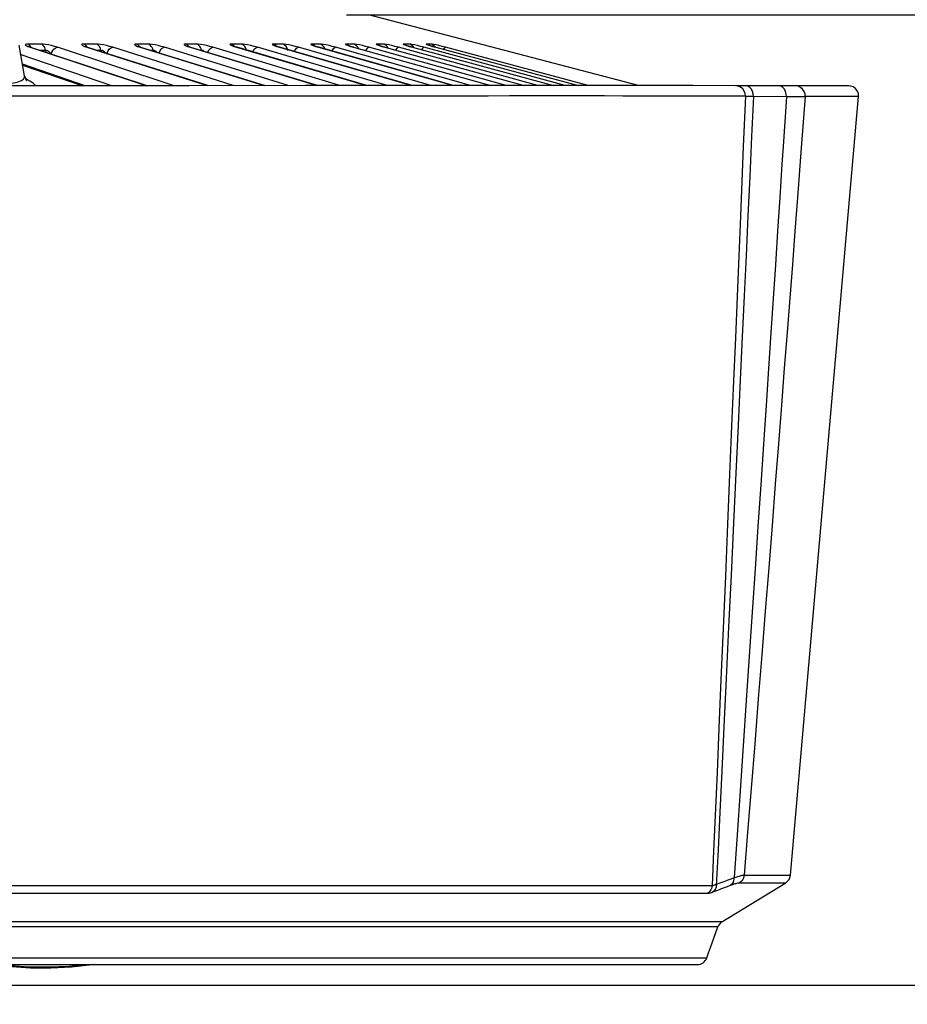
# Model space of a CAD drawing. Units: millimetres. Extents: x -922 to 437, y -325 to 509.
# Drawn here: x -618 to -573, y -1 to 49 of the extents above; entities that cross this region are included whole.
import ezdxf

# ---------------------------------------------------------------- set-up
doc = ezdxf.new("R2010")
doc.units = ezdxf.units.MM
doc.layers.add('AXIS_Dimensions', color=7, linetype='Continuous')
doc.layers.add('AXIS_Sectional-View', color=7, linetype='Continuous')
doc.styles.get("Standard").update_dxf_attribs({"font": 'arial.ttf'})
doc.dimstyles.new('AXIS', dxfattribs={"dimtxt": 10, "dimasz": 4, "dimexe": 0.18, "dimexo": 0.0625, "dimgap": 0.09, "dimtad": 0, "dimtih": 1, "dimtoh": 1, "dimdec": 0, "dimzin": 0, "dimdsep": 46, "dimtxsty": 'Standard', "dimcen": 0.09, "dimadec": 0, "dimazin": 0, "dimtfac": 1, "dimtdec": 0, "dimtofl": 0, "dimtmove": 0, "dimatfit": 3, "dimfxl": 1, "dimtolj": 1, "dimtzin": 0, "dimarcsym": 0})

# ---------------------------------------------------------------- blocks, each defined once
blk = doc.blocks.new('*D5')
at = {"layer": 'AXIS_Dimensions', "color": 0, "lineweight": -2, "transparency": 16777216}
for p, q in [((-721.676, 5.931), (-721.676, -33.627)), ((-683.896, 5.931), (-683.896, -33.627)), ((-717.676, -33.447), (-687.896, -33.447)), ((-683.896, -33.447), (-679.896, -33.447))]:
    blk.add_line(p, q, dxfattribs=at)
at = {"layer": 'AXIS_Dimensions', "color": 0, "transparency": 16777216}
for points in [[(-717.676, -32.78), (-717.676, -34.114), (-721.676, -33.447)], [(-687.896, -32.78), (-687.896, -34.114), (-683.896, -33.447)]]:
    blk.add_solid(points, dxfattribs=at)
at = {"layer": 'Defpoints', "color": 0, "transparency": 16777216}
for p in [(-721.676, 5.994), (-683.896, 5.994), (-683.896, -33.447)]:
    blk.add_point(p, dxfattribs=at)
at = {"layer": 'AXIS_Dimensions', "color": 0, "transparency": 16777216, "insert": (-639.25, -33.447), "char_height": 10, "attachment_point": 5}
blk.add_mtext('\\A1;38mm [1.49"]', dxfattribs=at)
blk = doc.blocks.new('*D8')
at = {"layer": 'AXIS_Dimensions', "color": 0, "lineweight": -2, "transparency": 16777216}
for p, q in [((-601.098, 48.75), (-523.118, 48.75)), ((-523.298, 44.75), (-523.298, 30.874)), ((-523.298, 4), (-523.298, 17.877)), ((-703.608, 0), (-523.118, 0))]:
    blk.add_line(p, q, dxfattribs=at)
at = {"layer": 'AXIS_Dimensions', "color": 0, "transparency": 16777216}
for points in [[(-523.964, 44.75), (-522.631, 44.75), (-523.298, 48.75)], [(-523.964, 4), (-522.631, 4), (-523.298, 0)]]:
    blk.add_solid(points, dxfattribs=at)
at = {"layer": 'Defpoints', "color": 0, "transparency": 16777216}
for p in [(-601.16, 48.75), (-523.298, 0), (-703.671, 0)]:
    blk.add_point(p, dxfattribs=at)
at = {"layer": 'AXIS_Dimensions', "color": 0, "transparency": 16777216, "insert": (-523.298, 24.375), "char_height": 10, "attachment_point": 5}
blk.add_mtext('\\A1;49mm [1.92"]', dxfattribs=at)

msp = doc.modelspace()

# ---------------------------------------------------------------- linework, layer by layer
at = {"layer": 'AXIS_Sectional-View', "color": 7, "linetype": 'Continuous'}
for p, q in [((-586.43, 45.206), (-599.926, 48.734)), ((-617.285, 45.693), (-617.556, 47.23)), ((-617.204, 47.212), (-617.123, 47.173)), ((-617.018, 47.288), (-617.131, 47.288)), ((-617.074, 47.262), (-617.131, 47.288)), ((-617.123, 47.173), (-617, 47.127)), ((-616.459, 47.288), (-617.018, 47.288)), ((-616.954, 47.12), (-617, 47.127)), ((-617, 47.127), (-611.137, 45.196)), ((-609.761, 45.196), (-615.622, 47.127)), ((-614.209, 47.288), (-614.315, 47.288)), ((-614.257, 47.262), (-614.315, 47.288)), ((-614.277, 47.173), (-614.148, 47.127)), ((-613.682, 47.288), (-614.209, 47.288)), ((-614.109, 47.121), (-614.148, 47.127)), ((-614.148, 47.127), (-608.099, 45.197)), ((-608.078, 45.197), (-614.109, 47.121)), ((-606.803, 45.198), (-612.85, 47.127)), ((-611.568, 47.288), (-611.668, 47.288)), ((-611.608, 47.262), (-611.668, 47.288)), ((-611.599, 47.173), (-611.465, 47.127)), ((-611.075, 47.288), (-611.568, 47.288)), ((-611.431, 47.122), (-611.465, 47.127)), ((-611.465, 47.127), (-605.242, 45.199)), ((-605.224, 45.199), (-611.431, 47.122)), ((-604.029, 45.199), (-610.249, 47.127)), ((-609.101, 47.288), (-609.194, 47.288)), ((-609.132, 47.262), (-609.194, 47.288)), ((-608.642, 47.288), (-609.101, 47.288)), ((-609.094, 47.173), (-608.956, 47.127)), ((-608.927, 47.123), (-608.956, 47.127)), ((-608.956, 47.127), (-602.572, 45.201)), ((-602.557, 45.201), (-608.927, 47.123)), ((-607.824, 47.127), (-607.989, 47.173)), ((-601.444, 45.202), (-607.824, 47.127)), ((-606.813, 47.288), (-606.898, 47.288)), ((-606.835, 47.262), (-606.898, 47.288)), ((-606.389, 47.288), (-606.813, 47.288)), ((-606.768, 47.173), (-606.625, 47.127)), ((-606.601, 47.124), (-606.625, 47.127)), ((-606.625, 47.127), (-600.095, 45.203)), ((-600.082, 45.203), (-606.601, 47.124)), ((-605.58, 47.127), (-605.747, 47.173)), ((-599.054, 45.204), (-605.58, 47.127)), ((-604.706, 47.288), (-604.785, 47.288)), ((-604.72, 47.262), (-604.785, 47.288)), ((-604.319, 47.288), (-604.706, 47.288)), ((-604.625, 47.173), (-604.477, 47.127)), ((-604.458, 47.125), (-604.477, 47.127)), ((-604.477, 47.127), (-597.813, 45.205)), ((-596.859, 45.206), (-603.521, 47.127)), ((-602.787, 47.288), (-602.858, 47.288)), ((-602.792, 47.262), (-602.858, 47.288)), ((-602.436, 47.288), (-602.787, 47.288)), ((-602.669, 47.173), (-602.517, 47.127)), ((-602.501, 47.125), (-602.517, 47.127)), ((-602.517, 47.127), (-595.729, 45.207)), ((-595.72, 45.207), (-602.501, 47.125)), ((-594.865, 45.207), (-601.651, 47.127)), ((-601.058, 47.288), (-601.122, 47.288)), ((-601.055, 47.262), (-601.122, 47.288)), ((-600.744, 47.288), (-601.058, 47.288)), ((-600.903, 47.173), (-600.747, 47.127)), ((-600.734, 47.126), (-600.747, 47.127)), ((-600.747, 47.127), (-593.848, 45.208)), ((-600.677, 47.283), (-600.744, 47.288)), ((-600.677, 47.262), (-600.744, 47.288)), ((-593.075, 45.208), (-599.973, 47.127)), ((-599.523, 47.288), (-599.579, 47.288)), ((-599.511, 47.262), (-599.579, 47.288)), ((-599.247, 47.288), (-599.523, 47.288)), ((-599.331, 47.173), (-599.172, 47.127)), ((-599.185, 47.283), (-599.247, 47.288)), ((-599.179, 47.262), (-599.247, 47.288)), ((-599.162, 47.126), (-599.172, 47.127)), ((-599.172, 47.127), (-592.171, 45.209)), ((-591.492, 45.209), (-598.491, 47.127)), ((-598.184, 47.288), (-598.232, 47.288)), ((-598.164, 47.262), (-598.232, 47.288)), ((-597.947, 47.288), (-598.184, 47.288)), ((-598.145, 47.236), (-598.154, 47.24)), ((-597.956, 47.173), (-597.793, 47.127)), ((-597.891, 47.283), (-597.947, 47.288)), ((-597.878, 47.262), (-597.947, 47.288)), ((-597.786, 47.127), (-597.793, 47.127)), ((-597.793, 47.127), (-590.705, 45.209)), ((-597.236, 47.116), (-597.208, 47.127)), ((-590.12, 45.209), (-597.208, 47.127)), ((-597.044, 47.288), (-597.085, 47.288)), ((-597.015, 47.262), (-597.085, 47.288)), ((-597.004, 47.288), (-597.044, 47.288)), ((-596.964, 47.23), (-597.015, 47.262)), ((-597.003, 47.244), (-597.012, 47.247)), ((-596.846, 47.288), (-597.004, 47.288)), ((-596.796, 47.283), (-596.846, 47.288)), ((-596.776, 47.262), (-596.846, 47.288)), ((-596.781, 47.173), (-596.615, 47.127)), ((-596.61, 47.127), (-596.615, 47.127)), ((-596.615, 47.127), (-589.45, 45.209)), ((-596.149, 47.116), (-596.125, 47.127)), ((-588.958, 45.208), (-596.125, 47.127)), ((-612.898, 45.195), (-617.499, 46.765)), ((-616.226, 46.97), (-616.498, 46.97)), ((-616.226, 46.97), (-616.219, 46.878)), ((-613.442, 46.97), (-613.634, 46.97)), ((-613.442, 46.97), (-613.436, 46.907)), ((-610.827, 46.97), (-610.939, 46.97)), ((-608.388, 46.97), (-608.419, 46.97)), ((-614.233, 45.195), (-617.386, 46.27)), ((-614.323, 45.194), (-617.381, 46.238)), ((-617.379, 46.228), (-614.351, 45.194)), ((-617.291, 45.607), (-617.282, 45.649)), ((-617.282, 45.649), (-617.285, 45.693)), ((-614.321, 45.194), (-620.518, 45.197)), ((-609.014, 45.196), (-614.321, 45.194)), ((-603.175, 45.2), (-609.014, 45.196)), ((-598.277, 45.205), (-603.175, 45.2)), ((-593.859, 45.208), (-598.277, 45.205)), ((-589.942, 45.209), (-593.859, 45.208)), ((-586.544, 45.206), (-589.942, 45.209)), ((-581.526, 45.194), (-581.546, 45.194)), ((-581.485, 45.193), (-581.526, 45.194)), ((-581.403, 45.192), (-581.495, 45.193)), ((-581.039, 45.188), (-581.15, 45.189)), ((-580.281, 45.187), (-581.042, 45.188)), ((-579.38, 45.185), (-580.319, 45.187)), ((-579.143, 45.185), (-579.383, 45.185)), ((-579.025, 45.186), (-579.171, 45.185)), ((-578.86, 45.185), (-579.038, 45.186)), ((-578.771, 45.186), (-578.883, 45.185)), ((-578.66, 45.187), (-578.785, 45.186)), ((-578.555, 45.187), (-578.662, 45.187)), ((-578.546, 45.188), (-578.567, 45.187)), ((-578.538, 45.188), (-578.546, 45.188)), ((-576.173, 45.189), (-576.563, 45.19)), ((-575.96, 45.188), (-576.174, 45.189)), ((-575.862, 45.188), (-576.173, 45.189)), ((-575.862, 45.188), (-575.94, 45.188)), ((-617.381, 44.665), (-620.181, 44.666)), ((-614.481, 44.664), (-617.381, 44.665)), ((-611.803, 44.665), (-614.481, 44.664)), ((-609.328, 44.666), (-611.803, 44.665)), ((-605.994, 44.667), (-609.328, 44.666)), ((-603.096, 44.669), (-605.994, 44.667)), ((-601.826, 44.67), (-603.096, 44.669)), ((-598.205, 44.674), (-601.826, 44.67)), ((-595.776, 44.676), (-598.205, 44.674)), ((-593.975, 44.677), (-595.776, 44.676)), ((-592.907, 44.678), (-593.975, 44.677)), ((-591.561, 44.678), (-592.907, 44.678)), ((-590.297, 44.679), (-591.561, 44.678)), ((-589.161, 44.679), (-590.297, 44.679)), ((-588.137, 44.678), (-589.161, 44.679)), ((-581.055, 44.664), (-581.16, 42.144)), ((-578.997, 44.636), (-580.652, 44.644)), ((-578.997, 44.636), (-579.159, 42.138)), ((-578.659, 44.637), (-578.997, 44.636)), ((-578.79, 5.526), (-575.367, 44.644)), ((-578.456, 44.638), (-578.659, 44.637)), ((-578.049, 44.644), (-578.245, 42.074)), ((-577.368, 44.644), (-578.049, 44.644)), ((-576.843, 44.645), (-577.368, 44.644)), ((-581.16, 42.144), (-581.305, 38.634)), ((-578.245, 42.074), (-578.437, 39.575)), ((-581.117, 5.526), (-578.79, 5.526)), ((-582.236, 3.176), (-579.026, 5.143)), ((-581.349, 5.143), (-579.026, 5.143)), ((-675.543, 4.609), (-582.956, 4.609)), ((-582.236, 3.176), (-679.458, 3.176)), ((-582.446, 2.917), (-679.485, 2.917)), ((-582.629, 2.398), (-582.446, 2.917)), ((-680.734, 1.029), (-583.469, 1.029)), ((-679.537, 1.361), (-582.998, 1.361)), ((-615.959, 0.843), (-616.99, 0.85)), ((-614.92, 0.896), (-615.959, 0.843))]:
    msp.add_line(p, q, dxfattribs=at)
for points in [[(-617.131, 47.288), (-617.206, 47.283), (-617.243, 47.269), (-617.244, 47.245), (-617.204, 47.212)], [(-611.113, 45.196), (-616.961, 47.123), (-617.013, 47.141), (-617.051, 47.156), (-617.074, 47.166), (-617.077, 47.168)], [(-616.946, 47.117), (-616.978, 47.172), (-617.023, 47.223), (-617.074, 47.262)], [(-615.622, 47.127), (-615.777, 47.173), (-615.93, 47.212), (-616.086, 47.244), (-616.232, 47.269), (-616.355, 47.283), (-616.459, 47.288)], [(-616.226, 46.97), (-616.242, 47.043), (-616.269, 47.111), (-616.305, 47.172), (-616.351, 47.223), (-616.402, 47.262), (-616.459, 47.288)], [(-615.937, 46.782), (-615.904, 46.874), (-615.86, 46.958), (-615.806, 47.029), (-615.746, 47.083), (-615.684, 47.116), (-615.622, 47.127)], [(-614.315, 47.288), (-614.384, 47.283), (-614.416, 47.269), (-614.41, 47.245), (-614.364, 47.212), (-614.277, 47.173)], [(-614.131, 47.129), (-614.157, 47.172), (-614.204, 47.223), (-614.257, 47.262)], [(-614.109, 47.121), (-614.161, 47.139), (-614.204, 47.155), (-614.236, 47.168), (-614.244, 47.171)], [(-612.85, 47.127), (-613.009, 47.173), (-613.164, 47.212), (-613.319, 47.244), (-613.463, 47.269), (-613.583, 47.283), (-613.682, 47.288)], [(-613.442, 46.97), (-613.458, 47.043), (-613.486, 47.111), (-613.524, 47.172), (-613.57, 47.223), (-613.624, 47.262), (-613.682, 47.288)], [(-613.153, 46.782), (-613.12, 46.874), (-613.077, 46.958), (-613.025, 47.029), (-612.967, 47.083), (-612.908, 47.116), (-612.85, 47.127)], [(-611.668, 47.288), (-611.731, 47.283), (-611.756, 47.269), (-611.744, 47.245), (-611.692, 47.212), (-611.599, 47.173)], [(-611.485, 47.14), (-611.505, 47.172), (-611.553, 47.223), (-611.608, 47.262)], [(-611.431, 47.122), (-611.49, 47.142), (-611.537, 47.158), (-611.573, 47.172), (-611.582, 47.176)], [(-610.567, 47.212), (-610.722, 47.244), (-610.864, 47.269), (-610.98, 47.283), (-611.075, 47.288)], [(-610.827, 46.97), (-610.844, 47.043), (-610.873, 47.111), (-610.912, 47.172), (-610.959, 47.223), (-611.015, 47.262), (-611.075, 47.288)], [(-610.249, 47.127), (-610.411, 47.173), (-610.567, 47.212)], [(-610.519, 46.84), (-610.507, 46.874), (-610.465, 46.958), (-610.415, 47.029), (-610.36, 47.083), (-610.304, 47.116), (-610.249, 47.127)], [(-609.194, 47.288), (-609.251, 47.283), (-609.271, 47.269), (-609.251, 47.245), (-609.193, 47.212), (-609.094, 47.173)], [(-609.013, 47.151), (-609.027, 47.172), (-609.076, 47.223), (-609.132, 47.262)], [(-608.927, 47.123), (-608.99, 47.143), (-609.041, 47.161), (-609.081, 47.176), (-609.109, 47.187), (-609.122, 47.193), (-609.122, 47.193)], [(-607.989, 47.173), (-608.146, 47.212), (-608.301, 47.244), (-608.44, 47.269), (-608.552, 47.283), (-608.642, 47.288)], [(-608.388, 46.97), (-608.405, 47.043), (-608.435, 47.111), (-608.475, 47.172), (-608.524, 47.223), (-608.58, 47.262), (-608.642, 47.288)], [(-608.073, 46.865), (-608.07, 46.874), (-608.028, 46.958), (-607.98, 47.029), (-607.928, 47.083), (-607.875, 47.116), (-607.824, 47.127)], [(-606.898, 47.288), (-606.95, 47.283), (-606.963, 47.269), (-606.937, 47.245), (-606.872, 47.212), (-606.768, 47.173)], [(-606.721, 47.162), (-606.727, 47.172), (-606.777, 47.223), (-606.835, 47.262)], [(-606.601, 47.124), (-606.649, 47.138), (-606.703, 47.156), (-606.75, 47.172), (-606.787, 47.186), (-606.812, 47.196), (-606.815, 47.198)], [(-605.747, 47.173), (-605.906, 47.212), (-606.059, 47.244), (-606.196, 47.269), (-606.304, 47.283), (-606.389, 47.288)], [(-606.128, 46.97), (-606.146, 47.043), (-606.176, 47.111), (-606.217, 47.172), (-606.267, 47.223), (-606.325, 47.262), (-606.389, 47.288)], [(-605.805, 46.89), (-605.773, 46.958), (-605.726, 47.029), (-605.677, 47.083), (-605.627, 47.116), (-605.58, 47.127)], [(-604.785, 47.288), (-604.83, 47.283), (-604.837, 47.269), (-604.805, 47.245), (-604.734, 47.212), (-604.625, 47.173)], [(-604.611, 47.173), (-604.661, 47.223), (-604.72, 47.262)], [(-597.803, 45.205), (-604.471, 47.129), (-604.538, 47.149), (-604.595, 47.167), (-604.643, 47.184), (-604.678, 47.197), (-604.7, 47.206), (-604.702, 47.207)], [(-603.521, 47.127), (-603.691, 47.173), (-603.849, 47.212), (-604.001, 47.244), (-604.135, 47.269), (-604.24, 47.283), (-604.319, 47.288)], [(-604.053, 46.97), (-604.071, 47.043), (-604.101, 47.111), (-604.143, 47.172), (-604.195, 47.223), (-604.254, 47.262), (-604.319, 47.288)], [(-603.722, 46.913), (-603.701, 46.958), (-603.657, 47.029), (-603.611, 47.083), (-603.564, 47.116), (-603.521, 47.127)], [(-602.858, 47.288), (-602.898, 47.283), (-602.898, 47.269), (-602.86, 47.245), (-602.783, 47.212), (-602.669, 47.173)], [(-602.693, 47.185), (-602.732, 47.223), (-602.792, 47.262)], [(-602.501, 47.125), (-602.575, 47.147), (-602.637, 47.166), (-602.689, 47.183), (-602.731, 47.198), (-602.76, 47.209), (-602.775, 47.216), (-602.777, 47.217)], [(-601.651, 47.127), (-601.822, 47.173), (-601.982, 47.212), (-602.132, 47.244), (-602.262, 47.269), (-602.363, 47.283), (-602.436, 47.288)], [(-602.181, 47.035), (-602.184, 47.043), (-602.215, 47.111), (-602.257, 47.172), (-602.31, 47.223), (-602.37, 47.262), (-602.436, 47.288)], [(-601.829, 46.935), (-601.819, 46.958), (-601.777, 47.029), (-601.733, 47.083), (-601.69, 47.116), (-601.651, 47.127)], [(-601.122, 47.288), (-601.155, 47.283), (-601.149, 47.269), (-601.104, 47.245), (-601.022, 47.212), (-600.903, 47.173)], [(-600.966, 47.197), (-600.994, 47.223), (-601.055, 47.262)], [(-600.734, 47.126), (-600.743, 47.128), (-600.816, 47.149), (-600.881, 47.169), (-600.936, 47.186), (-600.982, 47.202), (-601.015, 47.214), (-601.036, 47.223), (-601.038, 47.224)], [(-599.973, 47.127), (-600.146, 47.173), (-600.306, 47.212), (-600.454, 47.244), (-600.581, 47.269), (-600.677, 47.283)], [(-600.494, 47.057), (-600.519, 47.111), (-600.563, 47.172), (-600.616, 47.223), (-600.677, 47.262)], [(-600.129, 46.956), (-600.128, 46.958), (-600.089, 47.029), (-600.048, 47.083), (-600.009, 47.116), (-599.973, 47.127)], [(-599.579, 47.288), (-599.606, 47.283), (-599.594, 47.269), (-599.543, 47.245), (-599.454, 47.212), (-599.331, 47.173)], [(-599.433, 47.208), (-599.449, 47.223), (-599.511, 47.262)], [(-599.162, 47.126), (-599.236, 47.147), (-599.3, 47.166), (-599.357, 47.183), (-599.405, 47.198), (-599.445, 47.212), (-599.475, 47.223), (-599.482, 47.225)], [(-598.491, 47.127), (-598.666, 47.173), (-598.825, 47.212), (-598.971, 47.244), (-599.094, 47.269), (-599.185, 47.283)], [(-599.005, 47.082), (-599.019, 47.111), (-599.063, 47.172), (-599.117, 47.223), (-599.179, 47.262)], [(-598.623, 46.977), (-598.596, 47.029), (-598.559, 47.083), (-598.523, 47.116), (-598.491, 47.127)], [(-598.232, 47.288), (-598.253, 47.283), (-598.235, 47.269), (-598.178, 47.245), (-598.084, 47.212), (-597.956, 47.173)], [(-598.096, 47.218), (-598.101, 47.223), (-598.164, 47.262)], [(-597.786, 47.127), (-597.867, 47.149), (-597.935, 47.168), (-597.995, 47.186), (-598.048, 47.202), (-598.09, 47.216), (-598.124, 47.228), (-598.145, 47.236)], [(-597.208, 47.127), (-597.384, 47.173), (-597.542, 47.212), (-597.685, 47.244), (-597.805, 47.269), (-597.891, 47.283)], [(-597.713, 47.106), (-597.716, 47.111), (-597.76, 47.172), (-597.815, 47.223), (-597.878, 47.262)], [(-597.317, 46.998), (-597.302, 47.029), (-597.268, 47.083), (-597.236, 47.116)], [(-597.085, 47.288), (-597.099, 47.283), (-597.075, 47.269), (-597.012, 47.245), (-596.912, 47.212), (-596.781, 47.173)], [(-596.61, 47.127), (-596.664, 47.141), (-596.726, 47.158), (-596.783, 47.175), (-596.835, 47.19), (-596.882, 47.204), (-596.923, 47.217), (-596.957, 47.228), (-596.984, 47.237), (-597.003, 47.244)], [(-596.125, 47.127), (-596.302, 47.173), (-596.459, 47.212), (-596.6, 47.244), (-596.715, 47.269), (-596.796, 47.283)], [(-596.628, 47.132), (-596.658, 47.172), (-596.713, 47.223), (-596.776, 47.262)], [(-596.213, 47.02), (-596.208, 47.029), (-596.177, 47.083), (-596.149, 47.116)], [(-615.937, 46.782), (-615.956, 46.806), (-615.975, 46.827), (-615.994, 46.847), (-616.012, 46.866), (-616.03, 46.882), (-616.048, 46.897), (-616.064, 46.91), (-616.08, 46.921), (-616.095, 46.932), (-616.11, 46.941), (-616.125, 46.949), (-616.139, 46.956), (-616.153, 46.962), (-616.168, 46.967), (-616.182, 46.971), (-616.197, 46.973), (-616.212, 46.972), (-616.226, 46.97)], [(-613.153, 46.782), (-613.172, 46.806), (-613.192, 46.827), (-613.211, 46.847), (-613.23, 46.866), (-613.249, 46.882), (-613.266, 46.897), (-613.283, 46.91), (-613.299, 46.921), (-613.314, 46.932), (-613.329, 46.941), (-613.343, 46.949), (-613.357, 46.956), (-613.371, 46.962), (-613.385, 46.967), (-613.4, 46.971), (-613.414, 46.973), (-613.428, 46.972), (-613.442, 46.97)], [(-610.628, 46.873), (-610.637, 46.882), (-610.655, 46.897), (-610.672, 46.91), (-610.688, 46.921), (-610.703, 46.932), (-610.718, 46.941), (-610.732, 46.949), (-610.746, 46.956), (-610.76, 46.962), (-610.773, 46.967), (-610.787, 46.971), (-610.801, 46.973), (-610.815, 46.972), (-610.827, 46.97)], [(-608.248, 46.918), (-608.252, 46.921), (-608.267, 46.932), (-608.282, 46.941), (-608.296, 46.949), (-608.31, 46.956), (-608.323, 46.962), (-608.337, 46.967), (-608.35, 46.971), (-608.363, 46.973), (-608.376, 46.972), (-608.388, 46.97)], [(-618.787, 45.254), (-618.627, 45.258), (-618.474, 45.265), (-618.33, 45.274), (-618.194, 45.285), (-618.067, 45.299), (-617.949, 45.316), (-617.839, 45.334), (-617.739, 45.355), (-617.648, 45.379), (-617.566, 45.405), (-617.495, 45.433), (-617.433, 45.463), (-617.382, 45.496), (-617.341, 45.531), (-617.311, 45.568), (-617.291, 45.607)], [(-617.284, 45.688), (-617.273, 45.638), (-617.218, 45.501), (-617.182, 45.446)], [(-616.722, 45.195), (-616.765, 45.238), (-616.839, 45.3), (-616.926, 45.365), (-617.024, 45.431), (-617.135, 45.498), (-617.241, 45.558)], [(-581.546, 45.194), (-583.682, 45.199), (-586.544, 45.206)], [(-581.055, 44.664), (-581.066, 44.8), (-581.112, 44.928), (-581.19, 45.039), (-581.295, 45.124), (-581.417, 45.177), (-581.526, 45.194)], [(-581.128, 45.188), (-581.284, 45.19), (-581.408, 45.192)], [(-580.652, 44.644), (-580.658, 44.781), (-580.692, 44.911), (-580.753, 45.025), (-580.835, 45.112), (-580.933, 45.168), (-581.039, 45.188)], [(-578.997, 44.636), (-579.001, 44.774), (-579.035, 44.905), (-579.095, 45.019), (-579.177, 45.108), (-579.274, 45.165), (-579.38, 45.185)], [(-576.563, 45.19), (-577.11, 45.189), (-577.814, 45.188), (-578.54, 45.188)], [(-578.049, 44.644), (-578.056, 44.781), (-578.1, 44.911), (-578.177, 45.025), (-578.281, 45.112), (-578.404, 45.168), (-578.538, 45.188)], [(-575.367, 44.644), (-575.366, 44.67), (-575.375, 44.784), (-575.409, 44.892), (-575.467, 44.99), (-575.546, 45.073), (-575.642, 45.135), (-575.749, 45.174), (-575.862, 45.188)], [(-584.949, 44.673), (-585.629, 44.675), (-586.381, 44.676), (-587.214, 44.677), (-588.137, 44.678)], [(-582.012, 44.665), (-582.81, 44.667), (-583.27, 44.669), (-583.776, 44.67), (-584.949, 44.673)], [(-580.652, 44.644), (-580.745, 42.643), (-580.838, 40.639), (-580.93, 38.647), (-581.023, 36.646), (-581.117, 34.637), (-581.213, 32.568), (-581.314, 30.407), (-581.421, 28.136), (-581.534, 25.728), (-581.651, 23.219), (-581.775, 20.601), (-581.899, 17.98), (-582.02, 15.409), (-582.136, 12.968), (-582.242, 10.742), (-582.339, 8.689), (-582.43, 6.802)], [(-581.055, 44.664), (-581.346, 44.664), (-581.665, 44.664), (-582.012, 44.665)], [(-580.652, 44.644), (-580.738, 44.646), (-580.817, 44.649), (-580.888, 44.652), (-580.952, 44.655), (-581.009, 44.659), (-581.055, 44.664)], [(-578.113, 44.642), (-578.286, 44.639), (-578.339, 44.639), (-578.396, 44.638), (-578.456, 44.638)], [(-578.049, 44.644), (-578.079, 44.643), (-578.113, 44.642)], [(-575.716, 44.646), (-575.87, 44.646), (-576.04, 44.646), (-576.221, 44.646), (-576.843, 44.645)], [(-575.367, 44.644), (-575.369, 44.644), (-575.716, 44.646)], [(-579.159, 42.138), (-579.217, 41.257), (-579.327, 39.569)], [(-579.327, 39.569), (-579.438, 37.882), (-579.548, 36.201), (-579.66, 34.502), (-579.774, 32.774), (-579.892, 30.988), (-580.016, 29.119), (-580.146, 27.173), (-580.281, 25.142), (-580.422, 23.049), (-580.565, 20.91), (-580.712, 18.733), (-580.862, 16.532), (-581.013, 14.302), (-581.169, 12.024), (-581.324, 9.76), (-581.476, 7.552), (-581.626, 5.396)], [(-578.437, 39.575), (-578.567, 37.887), (-578.696, 36.207), (-578.827, 34.511), (-578.961, 32.784), (-579.099, 31.003), (-579.243, 29.139), (-579.395, 27.2), (-579.553, 25.176), (-579.716, 23.091), (-579.884, 20.96), (-580.055, 18.792), (-580.228, 16.602), (-580.405, 14.385), (-580.585, 12.123), (-580.766, 9.87), (-580.943, 7.677), (-581.117, 5.526)], [(-581.305, 38.634), (-581.389, 36.622), (-581.473, 34.602), (-581.56, 32.53), (-581.651, 30.361), (-581.746, 28.088), (-581.847, 25.677), (-581.953, 23.165), (-582.063, 20.548), (-582.174, 17.919), (-582.283, 15.351), (-582.387, 12.904), (-582.482, 10.679)], [(-582.482, 10.679), (-582.65, 6.735), (-582.724, 5.005)], [(-582.43, 6.802), (-582.516, 4.985), (-582.532, 4.91), (-582.557, 4.84), (-582.593, 4.776), (-582.638, 4.722), (-582.692, 4.677)], [(-581.626, 5.396), (-581.555, 5.42), (-581.489, 5.442), (-581.427, 5.461), (-581.369, 5.477), (-581.316, 5.492), (-581.267, 5.504), (-581.222, 5.513), (-581.183, 5.52), (-581.147, 5.524), (-581.117, 5.526)], [(-581.117, 5.526), (-581.129, 5.449), (-581.153, 5.375), (-581.188, 5.306), (-581.233, 5.243), (-581.287, 5.188), (-581.349, 5.143)], [(-676.026, 5.063), (-675.942, 5.044), (-675.856, 5.028), (-675.768, 5.017), (-675.678, 5.009), (-675.585, 5.005), (-582.724, 5.005)], [(-582.724, 5.005), (-582.735, 4.926), (-582.758, 4.849), (-582.793, 4.778), (-582.838, 4.713), (-582.893, 4.656), (-582.956, 4.609)], [(-582.724, 5.005), (-582.7, 5.005), (-582.671, 5.009), (-582.638, 5.017), (-582.601, 5.028), (-582.559, 5.044), (-582.513, 5.063)], [(-582.692, 4.677), (-582.544, 4.732), (-582.396, 4.788), (-582.248, 4.844), (-582.099, 4.9), (-581.951, 4.957), (-581.803, 5.015)], [(-582.513, 5.063), (-582.365, 5.117), (-582.217, 5.172), (-582.069, 5.227), (-581.921, 5.283), (-581.774, 5.339), (-581.626, 5.396)], [(-581.626, 5.396), (-581.63, 5.319), (-581.645, 5.245), (-581.67, 5.175), (-581.706, 5.113), (-581.75, 5.059), (-581.803, 5.015)], [(-581.803, 5.015), (-581.74, 5.039), (-581.681, 5.06), (-581.625, 5.08), (-581.574, 5.096), (-581.526, 5.11), (-581.483, 5.122), (-581.443, 5.131), (-581.408, 5.138), (-581.376, 5.141), (-581.349, 5.143)], [(-582.956, 4.609), (-582.926, 4.611), (-582.89, 4.617), (-582.849, 4.626), (-582.802, 4.639), (-582.749, 4.656), (-582.692, 4.677)], [(-582.998, 1.361), (-582.906, 1.62), (-582.814, 1.879), (-582.629, 2.398)], [(-616.99, 0.85), (-617.922, 0.907), (-618.839, 1.014)], [(-618.459, 1.029), (-618.017, 0.976), (-617.035, 0.914)], [(-617.035, 0.914), (-616.04, 0.907), (-615.036, 0.955), (-614.307, 1.029)], [(-613.747, 1.029), (-613.878, 1.008), (-614.92, 0.896)]]:
    msp.add_lwpolyline(points, dxfattribs=at)
for centre, start, end in [((-579.288, 5.569), 301.5, 355), ((-581.974, 2.75), 121.5, 160.5337), ((-583.469, 1.529), 270, 340.3587)]:
    msp.add_arc(centre, 0.5, start, end, dxfattribs=at)

# ---------------------------------------------------------------- dimensions: what is measured, and where the dimension line sits
at = {"layer": 'AXIS_Dimensions'}
dim = msp.add_linear_dim(base=(-523.298, 0), p1=(-601.16, 48.75), p2=(-703.671, 0), angle=90, dimstyle='AXIS', override={"dimpost": 'mm'}, dxfattribs=at)
dim.commit()
dim.dimension.update_dxf_attribs({"geometry": '*D8', "text_midpoint": (-523.298, 24.375)})
dim = msp.add_linear_dim(base=(-683.896, -33.447), p1=(-721.676, 5.994), p2=(-683.896, 5.994), dimstyle='AXIS', override={"dimpost": 'mm'}, dxfattribs=at)
dim.commit()
dim.dimension.update_dxf_attribs({"geometry": '*D5', "text_midpoint": (-639.25, -33.447)})

doc.saveas('drawing.dxf')
